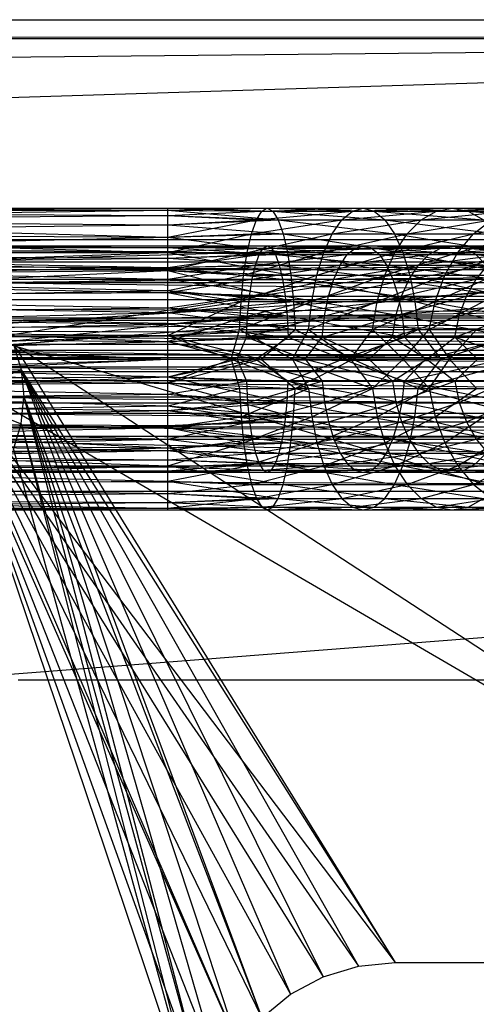
# Model space of a CAD drawing. Units: inches. Extents: x 0 to 44.5, y 0 to 29.5.
# Drawn here: x 39.6 to 40.5, y 27.4 to 29.5 of the extents above; entities that cross this region are included whole.
import ezdxf

# ---------------------------------------------------------------- set-up
doc = ezdxf.new("R2010")
doc.units = ezdxf.units.IN
doc.layers.get('0').update_dxf_attribs({"true_color": 0xc2ced6})

msp = doc.modelspace()

# ---------------------------------------------------------------- linework, layer by layer
at = {"color": 7, "true_color": 0xffffff}
for p, q in [((0.9843, 29.4882), (43.5039, 29.4488)), ((0.9843, 29.4882), (43.5039, 29.4882)), ((0.1986, 29.0289), (43.5039, 29.4488)), ((0.9843, 29.4488), (43.5039, 29.4488)), ((22.2441, 28.7894), (43.5039, 29.4488)), ((39.2913, 28.7894), (43.5039, 29.4488)), ((39.2913, 28.7894), (44.0289, 29.2896)), ((39.2913, 28.7894), (44.1721, 29.1721)), ((0.1986, 29.0289), (44.2896, 29.0289)), ((0.1986, 29.0289), (44.3769, 28.8655)), ((0.0575, 28.6883), (44.3769, 28.8655)), ((0.1113, 28.8655), (44.3769, 28.8655)), ((39.2913, 28.7894), (42.5645, 28.7826)), ((39.2913, 28.7894), (42.5984, 28.7894)), ((39.3252, 28.7826), (42.5358, 28.7634)), ((39.3252, 28.7826), (42.5645, 28.7826)), ((39.354, 28.7634), (42.5166, 28.7347)), ((39.354, 28.7634), (42.5358, 28.7634)), ((39.3732, 28.7347), (42.5098, 28.7008)), ((39.3732, 28.7347), (42.5166, 28.7347)), ((39.3799, 28.7008), (42.5098, 28.7008)), ((39.3799, 28.7008), (42.5166, 28.6669)), ((0.0575, 28.6883), (44.4307, 28.6883)), ((0.0575, 28.6883), (44.4488, 28.5039)), ((39.3732, 28.6669), (42.5166, 28.6669)), ((39.3732, 28.6669), (42.5358, 28.6381)), ((39.354, 28.6381), (42.5358, 28.6381)), ((39.354, 28.6381), (42.5645, 28.6189)), ((39.3252, 28.6189), (42.5645, 28.6189)), ((39.3252, 28.6189), (42.5984, 28.6122)), ((39.2913, 28.6122), (42.5984, 28.6122)), ((39.2913, 28.6122), (44.4488, 28.5039)), ((0.0394, 25.0394), (44.4488, 28.5039)), ((0.0394, 28.5039), (44.4488, 28.5039))]:
    msp.add_line(p, q, dxfattribs=at)
at = {"color": 168, "true_color": 0x0e0e10}
for p, q in [((38.5012, 29.0945), (39.8791, 29.0906)), ((38.5012, 29.0705), (39.8791, 29.0906)), ((38.5012, 29.0884), (39.8791, 29.0906)), ((38.5827, 29.0945), (41.9291, 28.1102)), ((38.5827, 29.0945), (43.3071, 29.0945)), ((38.5827, 29.0945), (43.3071, 29.0945)), ((39.1901, 29.0945), (39.8791, 29.0906)), ((39.1901, 29.0945), (39.8791, 29.0945)), ((39.2913, 28.8386), (43.3071, 29.0945)), ((39.3474, 28.9827), (43.3071, 29.0945)), ((39.8791, 29.0906), (39.8791, 29.0945)), ((39.8791, 29.0906), (40.0871, 29.0945)), ((39.8791, 29.0945), (40.0871, 29.0945)), ((39.8791, 29.0945), (40.0987, 29.0884)), ((39.8791, 29.0791), (39.8791, 29.0906)), ((39.8791, 29.0906), (40.0755, 29.0884)), ((39.8791, 29.0906), (40.0987, 29.0884)), ((39.8791, 29.0906), (40.1098, 29.0705)), ((40.0755, 29.0884), (40.0871, 29.0945)), ((40.0755, 29.0884), (40.2876, 29.0945)), ((40.0871, 29.0945), (40.0987, 29.0884)), ((40.0871, 29.0945), (40.2876, 29.0945)), ((40.0871, 29.0945), (40.3104, 29.0884)), ((40.2648, 29.0884), (40.2876, 29.0945)), ((40.2648, 29.0884), (40.4734, 29.0945)), ((40.2876, 29.0945), (40.3104, 29.0884)), ((40.2876, 29.0945), (40.4734, 29.0945)), ((40.2876, 29.0945), (40.5066, 29.0884)), ((40.4403, 29.0884), (40.4734, 29.0945)), ((40.4403, 29.0884), (40.6379, 29.0945)), ((40.4734, 29.0945), (40.5066, 29.0884)), ((40.4734, 29.0945), (40.6379, 29.0945)), ((40.4734, 29.0945), (40.6802, 29.0884)), ((38.5012, 29.0884), (39.8791, 29.0791)), ((38.5012, 29.0705), (39.8791, 29.0791)), ((38.5012, 29.0705), (39.8791, 29.0343)), ((38.5012, 29.0705), (39.8791, 29.0602)), ((39.8791, 29.0791), (40.0755, 29.0884)), ((39.8791, 29.0602), (39.8791, 29.0791)), ((39.8791, 29.0791), (40.0644, 29.0705)), ((39.8791, 29.0791), (40.1098, 29.0705)), ((39.8791, 29.0343), (40.0644, 29.0705)), ((39.8791, 29.0602), (40.0644, 29.0705)), ((39.8791, 29.0602), (40.1098, 29.0705)), ((40.0541, 29.0414), (40.0644, 29.0705)), ((40.0541, 29.0414), (40.2429, 29.0705)), ((40.0644, 29.0705), (40.0755, 29.0884)), ((40.0644, 29.0705), (40.2648, 29.0884)), ((40.0644, 29.0705), (40.2429, 29.0705)), ((40.0755, 29.0884), (40.2648, 29.0884)), ((40.0987, 29.0884), (40.1098, 29.0705)), ((40.0987, 29.0884), (40.3104, 29.0884)), ((40.0987, 29.0884), (40.3323, 29.0705)), ((40.1098, 29.0705), (40.1201, 29.0414)), ((40.1098, 29.0705), (40.3323, 29.0705)), ((40.1098, 29.0705), (40.3524, 29.0414)), ((40.2228, 29.0414), (40.2429, 29.0705)), ((40.2228, 29.0414), (40.4085, 29.0705)), ((40.2429, 29.0705), (40.2648, 29.0884)), ((40.2429, 29.0705), (40.4403, 29.0884)), ((40.2429, 29.0705), (40.4085, 29.0705)), ((40.2648, 29.0884), (40.4403, 29.0884)), ((40.3104, 29.0884), (40.3323, 29.0705)), ((40.3104, 29.0884), (40.5066, 29.0884)), ((40.3104, 29.0884), (40.5384, 29.0705)), ((40.3323, 29.0705), (40.3524, 29.0414)), ((40.3323, 29.0705), (40.5384, 29.0705)), ((40.3323, 29.0705), (40.5678, 29.0414)), ((40.3791, 29.0414), (40.4085, 29.0705)), ((40.3791, 29.0414), (40.555, 29.0705)), ((40.4085, 29.0705), (40.4403, 29.0884)), ((40.4085, 29.0705), (40.5956, 29.0884)), ((40.4085, 29.0705), (40.555, 29.0705)), ((40.4403, 29.0884), (40.5956, 29.0884)), ((40.5066, 29.0884), (40.5384, 29.0705)), ((40.5066, 29.0884), (40.6802, 29.0884)), ((40.5066, 29.0884), (40.7209, 29.0705)), ((40.5175, 29.0414), (40.555, 29.0705)), ((40.5175, 29.0414), (40.6772, 29.0705)), ((38.5012, 29.0414), (39.8791, 29.0602)), ((39.8791, 29.0343), (39.8791, 29.0602)), ((39.8791, 29.0602), (40.1201, 29.0414)), ((38.5012, 29.0414), (39.8791, 29.0022)), ((38.5012, 29.0414), (39.8791, 29.0343)), ((38.5012, 29.0022), (39.8791, 29.0343)), ((39.8791, 29.0022), (40.0541, 29.0414)), ((39.8791, 29.0343), (40.0541, 29.0414)), ((39.8791, 29.0343), (40.1201, 29.0414)), ((39.8791, 29.0022), (39.8791, 29.0343)), ((39.8791, 29.0343), (40.1291, 29.0022)), ((40.0451, 29.0022), (40.0541, 29.0414)), ((40.0451, 29.0022), (40.2228, 29.0414)), ((40.0541, 29.0414), (40.2228, 29.0414)), ((40.1201, 29.0414), (40.1291, 29.0022)), ((40.1201, 29.0414), (40.3524, 29.0414)), ((40.1201, 29.0414), (40.3701, 29.0022)), ((40.2051, 29.0022), (40.2228, 29.0414)), ((40.2051, 29.0022), (40.3791, 29.0414)), ((40.2228, 29.0414), (40.3791, 29.0414)), ((40.3524, 29.0414), (40.3701, 29.0022)), ((40.3524, 29.0414), (40.5678, 29.0414)), ((40.3524, 29.0414), (40.5935, 29.0022)), ((40.3534, 29.0022), (40.3791, 29.0414)), ((40.3534, 29.0022), (40.5175, 29.0414)), ((40.3791, 29.0414), (40.5175, 29.0414)), ((40.4846, 29.0022), (40.5175, 29.0414)), ((40.4846, 29.0022), (40.6329, 29.0414)), ((40.5175, 29.0414), (40.6329, 29.0414)), ((38.5012, 29.0112), (39.8791, 29.0128)), ((38.5012, 29.0112), (39.8791, 29.0042)), ((39.1901, 29.0157), (39.8791, 29.0128)), ((39.1901, 29.0157), (39.8791, 29.0157)), ((39.8791, 29.0128), (39.8791, 29.0157)), ((39.8791, 29.0128), (40.0871, 29.0157)), ((39.8791, 29.0157), (40.0871, 29.0157)), ((39.8791, 29.0157), (40.0958, 29.0112)), ((39.8791, 29.0042), (39.8791, 29.0128)), ((39.8791, 29.0128), (40.0784, 29.0112)), ((39.8791, 29.0128), (40.0958, 29.0112)), ((39.8791, 29.0128), (40.1041, 28.9978)), ((39.8791, 29.0042), (40.0784, 29.0112)), ((40.07, 28.9978), (40.0784, 29.0112)), ((40.07, 28.9978), (40.2705, 29.0112)), ((40.0784, 29.0112), (40.0871, 29.0157)), ((40.0784, 29.0112), (40.2876, 29.0157)), ((40.0784, 29.0112), (40.2705, 29.0112)), ((40.0871, 29.0157), (40.0958, 29.0112)), ((40.0871, 29.0157), (40.2876, 29.0157)), ((40.0871, 29.0157), (40.3047, 29.0112)), ((40.0958, 29.0112), (40.1041, 28.9978)), ((40.0958, 29.0112), (40.3047, 29.0112)), ((40.0958, 29.0112), (40.3211, 28.9978)), ((40.2541, 28.9978), (40.2705, 29.0112)), ((40.2541, 28.9978), (40.4486, 29.0112)), ((40.2705, 29.0112), (40.2876, 29.0157)), ((40.2705, 29.0112), (40.4734, 29.0157)), ((40.2705, 29.0112), (40.4486, 29.0112)), ((40.2876, 29.0157), (40.3047, 29.0112)), ((40.2876, 29.0157), (40.4734, 29.0157)), ((40.2876, 29.0157), (40.4983, 29.0112)), ((40.3047, 29.0112), (40.3211, 28.9978)), ((40.3047, 29.0112), (40.4983, 29.0112)), ((40.3047, 29.0112), (40.5222, 28.9978)), ((40.4247, 28.9978), (40.4486, 29.0112)), ((40.4247, 28.9978), (40.6062, 29.0112)), ((40.4486, 29.0112), (40.4734, 29.0157)), ((40.4486, 29.0112), (40.6379, 29.0157)), ((40.4486, 29.0112), (40.6062, 29.0112)), ((40.4734, 29.0157), (40.4983, 29.0112)), ((40.4734, 29.0157), (40.6379, 29.0157)), ((40.4734, 29.0157), (40.6696, 29.0112)), ((40.4983, 29.0112), (40.5222, 28.9978)), ((40.4983, 29.0112), (40.6696, 29.0112)), ((40.4983, 29.0112), (40.7002, 28.9978)), ((38.5012, 28.9978), (39.8791, 29.0042)), ((38.5012, 28.9545), (39.8791, 29.0022)), ((38.5012, 29.0022), (39.8791, 28.9647)), ((38.5012, 29.0022), (39.8791, 29.0022)), ((38.5012, 28.9978), (39.8791, 28.9706)), ((38.5012, 28.9978), (39.8791, 28.99)), ((38.5012, 28.9759), (39.8791, 28.99)), ((39.8791, 28.99), (39.8791, 29.0042)), ((39.8791, 29.0042), (40.07, 28.9978)), ((39.8791, 29.0042), (40.1041, 28.9978)), ((39.8791, 28.9647), (39.8791, 29.0022)), ((39.8791, 28.9647), (40.0451, 29.0022)), ((39.8791, 29.0022), (40.0451, 29.0022)), ((39.8791, 29.0022), (40.1291, 29.0022)), ((39.8791, 29.0022), (40.1365, 28.9545)), ((39.8791, 28.9706), (40.07, 28.9978)), ((39.8791, 28.99), (40.07, 28.9978)), ((39.8791, 28.99), (40.1041, 28.9978)), ((39.8791, 28.9706), (39.8791, 28.99)), ((39.8791, 28.99), (40.1119, 28.9759)), ((40.0377, 28.9545), (40.0451, 29.0022)), ((40.0377, 28.9545), (40.2051, 29.0022)), ((40.0451, 29.0022), (40.2051, 29.0022)), ((40.0623, 28.9759), (40.07, 28.9978)), ((40.0623, 28.9759), (40.2541, 28.9978)), ((40.07, 28.9978), (40.2541, 28.9978)), ((40.1041, 28.9978), (40.1119, 28.9759)), ((40.1041, 28.9978), (40.3211, 28.9978)), ((40.1041, 28.9978), (40.3362, 28.9759)), ((40.1291, 29.0022), (40.1365, 28.9545)), ((40.1291, 29.0022), (40.3701, 29.0022)), ((40.1291, 29.0022), (40.3846, 28.9545)), ((40.1906, 28.9545), (40.2051, 29.0022)), ((40.1906, 28.9545), (40.3534, 29.0022)), ((40.2051, 29.0022), (40.3534, 29.0022)), ((40.239, 28.9759), (40.2541, 28.9978)), ((40.239, 28.9759), (40.4247, 28.9978)), ((40.2541, 28.9978), (40.4247, 28.9978)), ((40.3211, 28.9978), (40.3362, 28.9759)), ((40.3211, 28.9978), (40.5222, 28.9978)), ((40.3211, 28.9978), (40.5442, 28.9759)), ((40.3322, 28.9545), (40.3534, 29.0022)), ((40.3322, 28.9545), (40.4846, 29.0022)), ((40.3534, 29.0022), (40.4846, 29.0022)), ((40.3701, 29.0022), (40.3846, 28.9545)), ((40.3701, 29.0022), (40.5935, 29.0022)), ((40.3701, 29.0022), (40.6146, 28.9545)), ((40.4027, 28.9759), (40.4247, 28.9978)), ((40.4027, 28.9759), (40.5757, 28.9978)), ((40.4247, 28.9978), (40.5757, 28.9978)), ((40.4577, 28.9545), (40.4846, 29.0022)), ((40.4577, 28.9545), (40.5941, 29.0022)), ((40.4846, 29.0022), (40.5941, 29.0022)), ((40.5222, 28.9978), (40.5442, 28.9759)), ((40.5222, 28.9978), (40.7002, 28.9978)), ((40.5222, 28.9978), (40.7283, 28.9759)), ((38.5012, 28.9759), (39.8791, 28.9466)), ((38.5012, 28.9759), (39.8791, 28.9706)), ((38.5012, 28.9466), (39.8791, 28.9706)), ((39.3474, 28.9827), (42.5424, 28.9827)), ((39.4013, 28.9663), (42.5424, 28.9827)), ((39.8791, 28.9466), (40.0623, 28.9759)), ((39.8791, 28.9706), (40.0623, 28.9759)), ((39.8791, 28.9706), (40.1119, 28.9759)), ((39.8791, 28.9466), (39.8791, 28.9706)), ((39.8791, 28.9706), (40.1186, 28.9466)), ((40.0556, 28.9466), (40.0623, 28.9759)), ((40.0556, 28.9466), (40.239, 28.9759)), ((40.0623, 28.9759), (40.239, 28.9759)), ((40.1119, 28.9759), (40.1186, 28.9466)), ((40.1119, 28.9759), (40.3362, 28.9759)), ((40.1119, 28.9759), (40.3495, 28.9466)), ((40.2257, 28.9466), (40.239, 28.9759)), ((40.2257, 28.9466), (40.4027, 28.9759)), ((40.239, 28.9759), (40.4027, 28.9759)), ((40.3362, 28.9759), (40.3495, 28.9466)), ((40.3362, 28.9759), (40.5442, 28.9759)), ((40.3362, 28.9759), (40.5635, 28.9466)), ((40.3834, 28.9466), (40.4027, 28.9759)), ((40.3834, 28.9466), (40.5476, 28.9759)), ((40.4027, 28.9759), (40.5476, 28.9759)), ((40.523, 28.9466), (40.5476, 28.9759)), ((40.523, 28.9466), (40.6685, 28.9759)), ((38.5012, 28.9001), (39.8791, 28.9647)), ((38.5012, 28.9545), (39.8791, 28.9647)), ((38.5012, 28.9545), (39.8791, 28.9225)), ((38.5012, 28.9108), (39.8791, 28.9466)), ((38.5012, 28.9466), (39.8791, 28.9184)), ((38.5012, 28.9466), (39.8791, 28.9466)), ((39.4013, 28.9663), (42.4884, 28.9663)), ((39.451, 28.9398), (42.4884, 28.9663)), ((39.8791, 28.9225), (39.8791, 28.9647)), ((39.8791, 28.9647), (40.0377, 28.9545)), ((39.8791, 28.9647), (40.1365, 28.9545)), ((39.8791, 28.9647), (40.142, 28.9001)), ((39.8791, 28.9225), (40.0377, 28.9545)), ((39.8791, 28.9184), (39.8791, 28.9466)), ((39.8791, 28.9184), (40.0556, 28.9466)), ((39.8791, 28.9466), (40.0556, 28.9466)), ((39.8791, 28.9466), (40.1186, 28.9466)), ((39.8791, 28.9466), (40.1241, 28.9108)), ((40.0322, 28.9001), (40.0377, 28.9545)), ((40.0322, 28.9001), (40.1906, 28.9545)), ((40.0377, 28.9545), (40.1906, 28.9545)), ((40.05, 28.9108), (40.0556, 28.9466)), ((40.05, 28.9108), (40.2257, 28.9466)), ((40.0556, 28.9466), (40.2257, 28.9466)), ((40.1186, 28.9466), (40.1241, 28.9108)), ((40.1186, 28.9466), (40.3495, 28.9466)), ((40.1186, 28.9466), (40.3604, 28.9108)), ((40.1365, 28.9545), (40.142, 28.9001)), ((40.1365, 28.9545), (40.3846, 28.9545)), ((40.1365, 28.9545), (40.3954, 28.9001)), ((40.1798, 28.9001), (40.1906, 28.9545)), ((40.1798, 28.9001), (40.3322, 28.9545)), ((40.1906, 28.9545), (40.3322, 28.9545)), ((40.2148, 28.9108), (40.2257, 28.9466)), ((40.2148, 28.9108), (40.3834, 28.9466)), ((40.2257, 28.9466), (40.3834, 28.9466)), ((40.3166, 28.9001), (40.3322, 28.9545)), ((40.3166, 28.9001), (40.4577, 28.9545)), ((40.3322, 28.9545), (40.4577, 28.9545)), ((40.3495, 28.9466), (40.3604, 28.9108)), ((40.3495, 28.9466), (40.5635, 28.9466)), ((40.3495, 28.9466), (40.5793, 28.9108)), ((40.3675, 28.9108), (40.3834, 28.9466)), ((40.3675, 28.9108), (40.523, 28.9466)), ((40.3834, 28.9466), (40.523, 28.9466)), ((40.3846, 28.9545), (40.3954, 28.9001)), ((40.3846, 28.9545), (40.6146, 28.9545)), ((40.3846, 28.9545), (40.6303, 28.9001)), ((40.4376, 28.9001), (40.4577, 28.9545)), ((40.4376, 28.9001), (40.5623, 28.9545)), ((40.4577, 28.9545), (40.5623, 28.9545)), ((40.5027, 28.9108), (40.523, 28.9466)), ((40.5027, 28.9108), (40.6394, 28.9466)), ((40.523, 28.9466), (40.6394, 28.9466)), ((39.451, 28.9398), (42.3952, 28.904)), ((39.451, 28.9398), (42.4388, 28.9398)), ((38.5012, 28.9001), (39.8791, 28.9225)), ((38.5012, 28.9108), (39.8791, 28.9184)), ((38.5012, 28.9108), (39.8791, 28.8868)), ((39.8791, 28.8769), (39.8791, 28.9225)), ((39.8791, 28.9225), (40.0322, 28.9001)), ((39.8791, 28.9225), (40.142, 28.9001)), ((39.8791, 28.8868), (39.8791, 28.9184)), ((39.8791, 28.9184), (40.05, 28.9108)), ((39.8791, 28.9184), (40.1241, 28.9108)), ((39.8791, 28.9184), (40.1283, 28.8699)), ((39.8791, 28.8868), (40.05, 28.9108)), ((40.0459, 28.8699), (40.05, 28.9108)), ((40.0459, 28.8699), (40.2148, 28.9108)), ((40.05, 28.9108), (40.2148, 28.9108)), ((40.1241, 28.9108), (40.1283, 28.8699)), ((40.1241, 28.9108), (40.3604, 28.9108)), ((40.1241, 28.9108), (40.3685, 28.8699)), ((40.2067, 28.8699), (40.2148, 28.9108)), ((40.2067, 28.8699), (40.3675, 28.9108)), ((40.2148, 28.9108), (40.3675, 28.9108)), ((40.3558, 28.8699), (40.3675, 28.9108)), ((40.3558, 28.8699), (40.5027, 28.9108)), ((40.3604, 28.9108), (40.3685, 28.8699)), ((40.3604, 28.9108), (40.5793, 28.9108)), ((40.3604, 28.9108), (40.5911, 28.8699)), ((40.3675, 28.9108), (40.5027, 28.9108)), ((40.4877, 28.8699), (40.5027, 28.9108)), ((40.4877, 28.8699), (40.6155, 28.9108)), ((40.5027, 28.9108), (40.6155, 28.9108)), ((38.5012, 28.9001), (39.8791, 28.8769)), ((38.5012, 28.8699), (39.8791, 28.8868)), ((39.4946, 28.904), (42.3952, 28.904)), ((39.5303, 28.8605), (42.3952, 28.904)), ((39.8791, 28.8288), (40.0322, 28.9001)), ((39.8791, 28.8769), (40.0322, 28.9001)), ((39.8791, 28.8769), (40.142, 28.9001)), ((39.8791, 28.8525), (39.8791, 28.8868)), ((39.8791, 28.8868), (40.0459, 28.8699)), ((39.8791, 28.8868), (40.1283, 28.8699)), ((40.0288, 28.841), (40.0322, 28.9001)), ((40.0288, 28.841), (40.1798, 28.9001)), ((40.0322, 28.9001), (40.1798, 28.9001)), ((40.142, 28.9001), (40.1454, 28.841)), ((40.142, 28.9001), (40.3954, 28.9001)), ((40.142, 28.9001), (40.4021, 28.841)), ((40.1731, 28.841), (40.1798, 28.9001)), ((40.1731, 28.841), (40.3166, 28.9001)), ((40.1798, 28.9001), (40.3166, 28.9001)), ((40.3069, 28.841), (40.3166, 28.9001)), ((40.3069, 28.841), (40.4376, 28.9001)), ((40.3166, 28.9001), (40.4376, 28.9001)), ((40.3954, 28.9001), (40.4021, 28.841)), ((40.3954, 28.9001), (40.6303, 28.9001)), ((40.3954, 28.9001), (40.64, 28.841)), ((40.4253, 28.841), (40.4376, 28.9001)), ((40.4253, 28.841), (40.5386, 28.9001)), ((40.4376, 28.9001), (40.5386, 28.9001)), ((38.5012, 28.841), (39.8791, 28.8769)), ((38.5012, 28.8699), (39.8791, 28.8165)), ((38.5012, 28.8699), (39.8791, 28.8525)), ((39.8791, 28.8288), (39.8791, 28.8769)), ((39.8791, 28.8769), (40.1454, 28.841)), ((39.8791, 28.8165), (40.0459, 28.8699)), ((39.8791, 28.8525), (40.0459, 28.8699)), ((39.8791, 28.8525), (40.1283, 28.8699)), ((40.0434, 28.8256), (40.0459, 28.8699)), ((40.0434, 28.8256), (40.2067, 28.8699)), ((40.0459, 28.8699), (40.2067, 28.8699)), ((40.1283, 28.8699), (40.1308, 28.8256)), ((40.1283, 28.8699), (40.3685, 28.8699)), ((40.1283, 28.8699), (40.3734, 28.8256)), ((40.2017, 28.8256), (40.2067, 28.8699)), ((40.2017, 28.8256), (40.3558, 28.8699)), ((40.2067, 28.8699), (40.3558, 28.8699)), ((40.3485, 28.8256), (40.3558, 28.8699)), ((40.3485, 28.8256), (40.4877, 28.8699)), ((40.3558, 28.8699), (40.4877, 28.8699)), ((40.3685, 28.8699), (40.3734, 28.8256)), ((40.3685, 28.8699), (40.5911, 28.8699)), ((40.3685, 28.8699), (40.5983, 28.8256)), ((40.4784, 28.8256), (40.4877, 28.8699)), ((40.4784, 28.8256), (40.5978, 28.8699)), ((40.4877, 28.8699), (40.5978, 28.8699)), ((38.5012, 28.8256), (39.8791, 28.8525)), ((39.5303, 28.8605), (42.3329, 28.8108)), ((39.5303, 28.8605), (42.3595, 28.8605)), ((39.8791, 28.8165), (39.8791, 28.8525)), ((39.8791, 28.8525), (40.1308, 28.8256)), ((38.5012, 28.841), (39.8791, 28.7795)), ((38.5012, 28.841), (39.8791, 28.8288)), ((38.5012, 28.7795), (39.8791, 28.8288)), ((38.5012, 28.8256), (39.8791, 28.7795)), ((38.5012, 28.8256), (39.8791, 28.8165)), ((39.2913, 28.8386), (42.5457, 28.8281)), ((39.3441, 28.8281), (42.501, 28.7982)), ((39.3441, 28.8281), (42.5457, 28.8281)), ((39.8791, 28.8288), (40.0288, 28.841)), ((39.8791, 28.8288), (40.1454, 28.841)), ((39.8791, 28.7795), (39.8791, 28.8288)), ((39.8791, 28.8288), (40.0113, 28.7795)), ((39.8791, 28.8288), (40.0741, 28.7795)), ((39.8791, 28.8165), (40.0434, 28.8256)), ((39.8791, 28.8165), (40.1308, 28.8256)), ((40.0113, 28.7795), (40.0288, 28.841)), ((40.0245, 28.7795), (40.0434, 28.8256)), ((40.0288, 28.841), (40.1398, 28.7795)), ((40.0288, 28.841), (40.1731, 28.841)), ((40.0434, 28.8256), (40.1659, 28.7795)), ((40.0434, 28.8256), (40.2017, 28.8256)), ((40.0633, 28.7795), (40.1308, 28.8256)), ((40.0741, 28.7795), (40.1454, 28.841)), ((40.1308, 28.8256), (40.244, 28.7795)), ((40.1308, 28.8256), (40.3734, 28.8256)), ((40.1398, 28.7795), (40.1731, 28.841)), ((40.1454, 28.841), (40.2655, 28.7795)), ((40.1454, 28.841), (40.4021, 28.841)), ((40.1659, 28.7795), (40.2017, 28.8256)), ((40.1731, 28.841), (40.2609, 28.7795)), ((40.1731, 28.841), (40.3069, 28.841)), ((40.2017, 28.8256), (40.299, 28.7795)), ((40.2017, 28.8256), (40.3485, 28.8256)), ((40.244, 28.7795), (40.3734, 28.8256)), ((40.2609, 28.7795), (40.3069, 28.841)), ((40.2655, 28.7795), (40.4021, 28.841)), ((40.299, 28.7795), (40.3485, 28.8256)), ((40.3069, 28.841), (40.3711, 28.7795)), ((40.3069, 28.841), (40.4253, 28.841)), ((40.3485, 28.8256), (40.4203, 28.7795)), ((40.3485, 28.8256), (40.4784, 28.8256)), ((40.3711, 28.7795), (40.4253, 28.841)), ((40.3734, 28.8256), (40.4177, 28.7795)), ((40.3734, 28.8256), (40.5983, 28.8256)), ((40.4021, 28.841), (40.4494, 28.7795)), ((40.4021, 28.841), (40.64, 28.841)), ((40.4177, 28.7795), (40.5983, 28.8256)), ((40.4203, 28.7795), (40.4784, 28.8256)), ((40.4253, 28.841), (40.4673, 28.7795)), ((40.4253, 28.841), (40.5241, 28.841)), ((40.4494, 28.7795), (40.64, 28.841)), ((40.4673, 28.7795), (40.5241, 28.841)), ((40.4784, 28.8256), (40.5261, 28.7795)), ((40.4784, 28.8256), (40.5868, 28.8256)), ((40.4784, 28.8256), (40.6136, 28.7795)), ((38.5012, 28.7795), (39.8791, 28.8165)), ((39.5569, 28.8108), (39.5732, 28.7569)), ((39.5569, 28.8108), (40.3543, 27.5197)), ((39.5569, 28.8108), (41.5354, 27.5197)), ((39.5569, 28.8108), (42.3329, 28.8108)), ((39.8791, 28.7795), (39.8791, 28.8165)), ((39.8791, 28.8165), (40.0245, 28.7795)), ((39.8791, 28.8165), (40.0633, 28.7795)), ((39.3888, 28.7982), (42.4711, 28.7535)), ((39.3888, 28.7982), (42.501, 28.7982)), ((38.5012, 28.7181), (39.8791, 28.7795)), ((38.5012, 28.7334), (39.8791, 28.7795)), ((38.5012, 28.7795), (39.8791, 28.7303)), ((38.5012, 28.7795), (39.8791, 28.7426)), ((38.5012, 28.7795), (39.8791, 28.7795)), ((39.8791, 28.7303), (39.8791, 28.7795)), ((39.8791, 28.7303), (40.0113, 28.7795)), ((39.8791, 28.7303), (40.0741, 28.7795)), ((39.8791, 28.7426), (39.8791, 28.7795)), ((39.8791, 28.7426), (40.0245, 28.7795)), ((39.8791, 28.7426), (40.0633, 28.7795)), ((39.8791, 28.7795), (40.0113, 28.7795)), ((39.8791, 28.7795), (40.0245, 28.7795)), ((39.8791, 28.7795), (40.0633, 28.7795)), ((39.8791, 28.7795), (40.0741, 28.7795)), ((40.0113, 28.7795), (40.0288, 28.7181)), ((40.0113, 28.7795), (40.1398, 28.7795)), ((40.0113, 28.7795), (40.1731, 28.7181)), ((40.0245, 28.7795), (40.0434, 28.7334)), ((40.0245, 28.7795), (40.1659, 28.7795)), ((40.0245, 28.7795), (40.2017, 28.7334)), ((40.0633, 28.7795), (40.1308, 28.7334)), ((40.0633, 28.7795), (40.244, 28.7795)), ((40.0741, 28.7795), (40.1454, 28.7181)), ((40.0741, 28.7795), (40.2655, 28.7795)), ((40.1308, 28.7334), (40.244, 28.7795)), ((40.1398, 28.7795), (40.1731, 28.7181)), ((40.1398, 28.7795), (40.2609, 28.7795)), ((40.1398, 28.7795), (40.3069, 28.7181)), ((40.1454, 28.7181), (40.2655, 28.7795)), ((40.1659, 28.7795), (40.2017, 28.7334)), ((40.1659, 28.7795), (40.299, 28.7795)), ((40.1659, 28.7795), (40.3485, 28.7334)), ((40.244, 28.7795), (40.3734, 28.7334)), ((40.244, 28.7795), (40.4177, 28.7795)), ((40.2609, 28.7795), (40.3069, 28.7181)), ((40.2609, 28.7795), (40.3711, 28.7795)), ((40.2655, 28.7795), (40.4021, 28.7181)), ((40.2655, 28.7795), (40.4494, 28.7795)), ((40.299, 28.7795), (40.3485, 28.7334)), ((40.299, 28.7795), (40.4203, 28.7795)), ((40.3069, 28.7181), (40.3711, 28.7795)), ((40.3485, 28.7334), (40.4203, 28.7795)), ((40.3711, 28.7795), (40.4253, 28.7181)), ((40.3711, 28.7795), (40.4673, 28.7795)), ((40.3734, 28.7334), (40.4177, 28.7795)), ((40.3734, 28.7334), (40.5812, 28.7795)), ((40.4021, 28.7181), (40.4494, 28.7795)), ((40.4021, 28.7181), (40.6225, 28.7795)), ((40.4177, 28.7795), (40.5812, 28.7795)), ((40.4203, 28.7795), (40.4784, 28.7334)), ((40.4203, 28.7795), (40.5261, 28.7795)), ((40.4253, 28.7181), (40.4673, 28.7795)), ((40.4494, 28.7795), (40.6225, 28.7795)), ((40.4673, 28.7795), (40.5241, 28.7181)), ((40.4673, 28.7795), (40.5469, 28.7795)), ((40.4784, 28.7334), (40.5261, 28.7795)), ((38.5012, 28.6891), (39.8791, 28.7426)), ((38.5012, 28.7334), (39.8791, 28.7426)), ((39.4155, 28.7606), (39.5732, 28.7569)), ((39.4186, 28.7535), (40.027, 27.3447)), ((39.4186, 28.7535), (40.0759, 27.4044)), ((39.4186, 28.7535), (40.1356, 27.4533)), ((39.4186, 28.7535), (40.2037, 27.4897)), ((39.4186, 28.7535), (40.2775, 27.5121)), ((39.4186, 28.7535), (40.3543, 27.5197)), ((39.4186, 28.7535), (41.5354, 27.5197)), ((39.4186, 28.7535), (42.4711, 28.7535)), ((39.4291, 28.7008), (39.5732, 28.7569)), ((39.5732, 28.7569), (39.5787, 28.7008)), ((39.5732, 28.7569), (40.0759, 27.4044)), ((39.5732, 28.7569), (40.1356, 27.4533)), ((39.5732, 28.7569), (40.2037, 27.4897)), ((39.5732, 28.7569), (40.2775, 27.5121)), ((39.5732, 28.7569), (40.3543, 27.5197)), ((39.8791, 28.7065), (39.8791, 28.7426)), ((39.8791, 28.7426), (40.0434, 28.7334)), ((39.8791, 28.7426), (40.1283, 28.6891)), ((39.8791, 28.7426), (40.1308, 28.7334)), ((38.5012, 28.7334), (39.8791, 28.7065)), ((38.5012, 28.7181), (39.8791, 28.7303)), ((39.8791, 28.7065), (40.0434, 28.7334)), ((39.8791, 28.6822), (39.8791, 28.7303)), ((39.8791, 28.7303), (40.0288, 28.7181)), ((39.8791, 28.7303), (40.142, 28.659)), ((39.8791, 28.7303), (40.1454, 28.7181)), ((40.0434, 28.7334), (40.0459, 28.6891)), ((40.0434, 28.7334), (40.2017, 28.7334)), ((40.0459, 28.6891), (40.2017, 28.7334)), ((40.1283, 28.6891), (40.1308, 28.7334)), ((40.1308, 28.7334), (40.3685, 28.6891)), ((40.1308, 28.7334), (40.3734, 28.7334)), ((40.2017, 28.7334), (40.2067, 28.6891)), ((40.2017, 28.7334), (40.3485, 28.7334)), ((40.2067, 28.6891), (40.3485, 28.7334)), ((40.3485, 28.7334), (40.3558, 28.6891)), ((40.3485, 28.7334), (40.4784, 28.7334)), ((40.3558, 28.6891), (40.4784, 28.7334)), ((40.3685, 28.6891), (40.3734, 28.7334)), ((40.3734, 28.7334), (40.5911, 28.6891)), ((40.3734, 28.7334), (40.5983, 28.7334)), ((40.4784, 28.7334), (40.4877, 28.6891)), ((40.4784, 28.7334), (40.5868, 28.7334)), ((40.4877, 28.6891), (40.5868, 28.7334)), ((38.5012, 28.7181), (39.8791, 28.6822)), ((38.5012, 28.6891), (39.8791, 28.7065)), ((39.4291, 28.7008), (39.5732, 28.6447)), ((39.4291, 28.7008), (39.5787, 28.7008)), ((39.4291, 28.7008), (39.9606, 27.126)), ((39.4291, 28.7008), (39.9682, 27.2028)), ((39.4291, 28.7008), (39.9906, 27.2766)), ((39.4291, 28.7008), (40.027, 27.3447)), ((39.5732, 28.6447), (39.5787, 28.7008)), ((39.5787, 28.7008), (39.9682, 27.2028)), ((39.5787, 28.7008), (39.9906, 27.2766)), ((39.5787, 28.7008), (40.027, 27.3447)), ((39.5787, 28.7008), (40.0759, 27.4044)), ((39.8791, 28.6822), (40.0288, 28.7181)), ((39.8791, 28.6723), (39.8791, 28.7065)), ((39.8791, 28.7065), (40.0459, 28.6891)), ((39.8791, 28.7065), (40.1283, 28.6891)), ((40.0288, 28.7181), (40.0322, 28.659)), ((40.0288, 28.7181), (40.1731, 28.7181)), ((40.0322, 28.659), (40.1731, 28.7181)), ((40.142, 28.659), (40.1454, 28.7181)), ((40.1454, 28.7181), (40.3954, 28.659)), ((40.1454, 28.7181), (40.4021, 28.7181)), ((40.1731, 28.7181), (40.1798, 28.659)), ((40.1731, 28.7181), (40.3069, 28.7181)), ((40.1798, 28.659), (40.3069, 28.7181)), ((40.3069, 28.7181), (40.3166, 28.659)), ((40.3069, 28.7181), (40.4253, 28.7181)), ((40.3166, 28.659), (40.4253, 28.7181)), ((40.3954, 28.659), (40.4021, 28.7181)), ((40.4021, 28.7181), (40.6303, 28.659)), ((40.4021, 28.7181), (40.64, 28.7181)), ((40.4253, 28.7181), (40.4376, 28.659)), ((40.4253, 28.7181), (40.5241, 28.7181)), ((40.4376, 28.659), (40.5241, 28.7181)), ((38.5012, 28.6891), (39.8791, 28.6723)), ((38.5012, 28.659), (39.8791, 28.6822)), ((39.8791, 28.6723), (40.0459, 28.6891)), ((39.8791, 28.6723), (40.1283, 28.6891)), ((39.8791, 28.6365), (39.8791, 28.6822)), ((39.8791, 28.6822), (40.0322, 28.659)), ((39.8791, 28.6822), (40.142, 28.659)), ((40.0459, 28.6891), (40.05, 28.6483)), ((40.0459, 28.6891), (40.2067, 28.6891)), ((40.05, 28.6483), (40.2067, 28.6891)), ((40.1241, 28.6483), (40.1283, 28.6891)), ((40.1283, 28.6891), (40.3604, 28.6483)), ((40.1283, 28.6891), (40.3685, 28.6891)), ((40.2067, 28.6891), (40.2148, 28.6483)), ((40.2067, 28.6891), (40.3558, 28.6891)), ((40.2148, 28.6483), (40.3558, 28.6891)), ((40.3558, 28.6891), (40.3675, 28.6483)), ((40.3558, 28.6891), (40.4877, 28.6891)), ((40.3604, 28.6483), (40.3685, 28.6891)), ((40.3675, 28.6483), (40.4877, 28.6891)), ((40.3685, 28.6891), (40.5793, 28.6483)), ((40.3685, 28.6891), (40.5911, 28.6891)), ((40.4877, 28.6891), (40.5027, 28.6483)), ((40.4877, 28.6891), (40.5978, 28.6891)), ((40.5027, 28.6483), (40.5978, 28.6891)), ((38.5012, 28.6483), (39.8791, 28.6723)), ((38.5012, 28.659), (39.8791, 28.5944)), ((38.5012, 28.659), (39.8791, 28.6365)), ((39.8791, 28.6407), (39.8791, 28.6723)), ((39.8791, 28.6723), (40.05, 28.6483)), ((39.8791, 28.6723), (40.1241, 28.6483)), ((39.8791, 28.6365), (40.0322, 28.659)), ((39.8791, 28.6365), (40.142, 28.659)), ((40.0322, 28.659), (40.0377, 28.6045)), ((40.0322, 28.659), (40.1798, 28.659)), ((40.0377, 28.6045), (40.1798, 28.659)), ((40.1365, 28.6045), (40.142, 28.659)), ((40.142, 28.659), (40.3846, 28.6045)), ((40.142, 28.659), (40.3954, 28.659)), ((40.1798, 28.659), (40.1906, 28.6045)), ((40.1798, 28.659), (40.3166, 28.659)), ((40.1906, 28.6045), (40.3166, 28.659)), ((40.3166, 28.659), (40.3322, 28.6045)), ((40.3166, 28.659), (40.4376, 28.659)), ((40.3322, 28.6045), (40.4376, 28.659)), ((40.3846, 28.6045), (40.3954, 28.659)), ((40.3954, 28.659), (40.6146, 28.6045)), ((40.3954, 28.659), (40.6303, 28.659)), ((40.4376, 28.659), (40.4577, 28.6045)), ((40.4376, 28.659), (40.5386, 28.659)), ((40.4577, 28.6045), (40.5386, 28.659)), ((38.5012, 28.6483), (39.8791, 28.6125)), ((38.5012, 28.6483), (39.8791, 28.6407)), ((38.5012, 28.6125), (39.8791, 28.6407)), ((39.5569, 28.5908), (39.5732, 28.6447)), ((39.5732, 28.6447), (39.9606, 27.126)), ((39.5732, 28.6447), (39.9682, 27.2028)), ((39.8791, 28.6125), (40.05, 28.6483)), ((39.8791, 28.6407), (40.05, 28.6483)), ((39.8791, 28.6407), (40.1241, 28.6483)), ((39.8791, 28.6125), (39.8791, 28.6407)), ((39.8791, 28.6407), (40.1186, 28.6125)), ((40.05, 28.6483), (40.0556, 28.6125)), ((40.05, 28.6483), (40.2148, 28.6483)), ((40.0556, 28.6125), (40.2148, 28.6483)), ((40.1186, 28.6125), (40.1241, 28.6483)), ((40.1241, 28.6483), (40.3495, 28.6125)), ((40.1241, 28.6483), (40.3604, 28.6483)), ((40.2148, 28.6483), (40.2257, 28.6125)), ((40.2148, 28.6483), (40.3675, 28.6483)), ((40.2257, 28.6125), (40.3675, 28.6483)), ((40.3495, 28.6125), (40.3604, 28.6483)), ((40.3604, 28.6483), (40.5635, 28.6125)), ((40.3604, 28.6483), (40.5793, 28.6483)), ((40.3675, 28.6483), (40.3834, 28.6125)), ((40.3675, 28.6483), (40.5027, 28.6483)), ((40.3834, 28.6125), (40.5027, 28.6483)), ((40.5027, 28.6483), (40.523, 28.6125)), ((40.5027, 28.6483), (40.6155, 28.6483)), ((40.523, 28.6125), (40.6155, 28.6483)), ((38.5012, 28.6045), (39.8791, 28.6365)), ((39.8791, 28.5944), (39.8791, 28.6365)), ((39.8791, 28.6365), (40.0377, 28.6045)), ((39.8791, 28.6365), (40.1365, 28.6045)), ((38.5012, 28.5831), (39.8791, 28.6125)), ((38.5012, 28.6125), (39.8791, 28.5884)), ((38.5012, 28.6125), (39.8791, 28.6125)), ((38.5012, 28.6045), (39.8791, 28.5568)), ((38.5012, 28.6045), (39.8791, 28.5944)), ((39.8791, 28.5884), (39.8791, 28.6125)), ((39.8791, 28.5884), (40.0556, 28.6125)), ((39.8791, 28.6125), (40.0556, 28.6125)), ((39.8791, 28.6125), (40.1119, 28.5831)), ((39.8791, 28.6125), (40.1186, 28.6125)), ((39.8791, 28.5568), (40.0377, 28.6045)), ((39.8791, 28.5944), (40.0377, 28.6045)), ((39.8791, 28.5944), (40.1365, 28.6045)), ((40.0377, 28.6045), (40.0451, 28.5568)), ((40.0377, 28.6045), (40.1906, 28.6045)), ((40.0451, 28.5568), (40.1906, 28.6045)), ((40.0556, 28.6125), (40.0623, 28.5831)), ((40.0556, 28.6125), (40.2257, 28.6125)), ((40.0623, 28.5831), (40.2257, 28.6125)), ((40.1119, 28.5831), (40.1186, 28.6125)), ((40.1186, 28.6125), (40.3362, 28.5831)), ((40.1186, 28.6125), (40.3495, 28.6125)), ((40.1291, 28.5568), (40.1365, 28.6045)), ((40.1365, 28.6045), (40.3701, 28.5568)), ((40.1365, 28.6045), (40.3846, 28.6045)), ((40.1906, 28.6045), (40.2051, 28.5568)), ((40.1906, 28.6045), (40.3322, 28.6045)), ((40.2051, 28.5568), (40.3322, 28.6045)), ((40.2257, 28.6125), (40.239, 28.5831)), ((40.2257, 28.6125), (40.3834, 28.6125)), ((40.239, 28.5831), (40.3834, 28.6125)), ((40.3322, 28.6045), (40.3534, 28.5568)), ((40.3322, 28.6045), (40.4577, 28.6045)), ((40.3362, 28.5831), (40.3495, 28.6125)), ((40.3495, 28.6125), (40.5442, 28.5831)), ((40.3495, 28.6125), (40.5635, 28.6125)), ((40.3534, 28.5568), (40.4577, 28.6045)), ((40.3701, 28.5568), (40.3846, 28.6045)), ((40.3834, 28.6125), (40.4027, 28.5831)), ((40.3834, 28.6125), (40.523, 28.6125)), ((40.3846, 28.6045), (40.5935, 28.5568)), ((40.3846, 28.6045), (40.6146, 28.6045)), ((40.4027, 28.5831), (40.523, 28.6125)), ((40.4577, 28.6045), (40.4846, 28.5568)), ((40.4577, 28.6045), (40.5623, 28.6045)), ((40.4846, 28.5568), (40.5623, 28.6045)), ((40.523, 28.6125), (40.5476, 28.5831)), ((40.523, 28.6125), (40.6394, 28.6125)), ((38.5012, 28.5568), (39.8791, 28.5944)), ((38.5012, 28.5613), (39.8791, 28.5884)), ((38.5012, 28.5831), (39.8791, 28.5884)), ((38.5012, 28.5831), (39.8791, 28.5691)), ((39.5569, 28.5908), (39.9606, 27.126)), ((39.8791, 28.5568), (39.8791, 28.5944)), ((39.8791, 28.5944), (40.1291, 28.5568)), ((39.8791, 28.5691), (39.8791, 28.5884)), ((39.8791, 28.5884), (40.0623, 28.5831)), ((39.8791, 28.5884), (40.1041, 28.5613)), ((39.8791, 28.5884), (40.1119, 28.5831)), ((39.8791, 28.5691), (40.0623, 28.5831)), ((40.0623, 28.5831), (40.07, 28.5613)), ((40.0623, 28.5831), (40.239, 28.5831)), ((40.07, 28.5613), (40.239, 28.5831)), ((40.1041, 28.5613), (40.1119, 28.5831)), ((40.1119, 28.5831), (40.3211, 28.5613)), ((40.1119, 28.5831), (40.3362, 28.5831)), ((40.239, 28.5831), (40.2541, 28.5613)), ((40.239, 28.5831), (40.4027, 28.5831)), ((40.2541, 28.5613), (40.4027, 28.5831)), ((40.3211, 28.5613), (40.3362, 28.5831)), ((40.3362, 28.5831), (40.5222, 28.5613)), ((40.3362, 28.5831), (40.5442, 28.5831)), ((40.4027, 28.5831), (40.4247, 28.5613)), ((40.4027, 28.5831), (40.5476, 28.5831)), ((40.4247, 28.5613), (40.5476, 28.5831)), ((40.5222, 28.5613), (40.5442, 28.5831)), ((38.5012, 28.5613), (39.8791, 28.5691)), ((38.5012, 28.5613), (39.8791, 28.5549)), ((38.5012, 28.5176), (39.8791, 28.5568)), ((38.5012, 28.5568), (39.8791, 28.5247)), ((38.5012, 28.5568), (39.8791, 28.5568)), ((39.8791, 28.5549), (39.8791, 28.5691)), ((39.8791, 28.5691), (40.07, 28.5613)), ((39.8791, 28.5691), (40.1041, 28.5613)), ((39.8791, 28.5462), (40.07, 28.5613)), ((39.8791, 28.5549), (40.07, 28.5613)), ((39.8791, 28.5549), (40.1041, 28.5613)), ((39.8791, 28.5247), (39.8791, 28.5568)), ((39.8791, 28.5247), (40.0451, 28.5568)), ((39.8791, 28.5568), (40.0451, 28.5568)), ((39.8791, 28.5568), (40.1201, 28.5176)), ((39.8791, 28.5568), (40.1291, 28.5568)), ((40.0451, 28.5568), (40.0541, 28.5176)), ((40.0451, 28.5568), (40.2051, 28.5568)), ((40.0541, 28.5176), (40.2051, 28.5568)), ((40.07, 28.5613), (40.0784, 28.5478)), ((40.07, 28.5613), (40.2541, 28.5613)), ((40.0784, 28.5478), (40.2541, 28.5613)), ((40.0958, 28.5478), (40.1041, 28.5613)), ((40.1041, 28.5613), (40.3047, 28.5478)), ((40.1041, 28.5613), (40.3211, 28.5613)), ((40.1201, 28.5176), (40.1291, 28.5568)), ((40.1291, 28.5568), (40.3524, 28.5176)), ((40.1291, 28.5568), (40.3701, 28.5568)), ((40.2051, 28.5568), (40.2228, 28.5176)), ((40.2051, 28.5568), (40.3534, 28.5568)), ((40.2228, 28.5176), (40.3534, 28.5568)), ((40.2541, 28.5613), (40.2705, 28.5478)), ((40.2541, 28.5613), (40.4247, 28.5613)), ((40.2705, 28.5478), (40.4247, 28.5613)), ((40.3047, 28.5478), (40.3211, 28.5613)), ((40.3211, 28.5613), (40.4983, 28.5478)), ((40.3211, 28.5613), (40.5222, 28.5613)), ((40.3524, 28.5176), (40.3701, 28.5568)), ((40.3534, 28.5568), (40.3791, 28.5176)), ((40.3534, 28.5568), (40.4846, 28.5568)), ((40.3701, 28.5568), (40.5678, 28.5176)), ((40.3701, 28.5568), (40.5935, 28.5568)), ((40.3791, 28.5176), (40.4846, 28.5568)), ((40.4247, 28.5613), (40.4486, 28.5478)), ((40.4247, 28.5613), (40.5757, 28.5613)), ((40.4486, 28.5478), (40.5757, 28.5613)), ((40.4846, 28.5568), (40.5175, 28.5176)), ((40.4846, 28.5568), (40.5941, 28.5568)), ((40.4983, 28.5478), (40.5222, 28.5613)), ((40.5175, 28.5176), (40.5941, 28.5568)), ((40.5222, 28.5613), (40.6696, 28.5478)), ((40.5222, 28.5613), (40.7002, 28.5613)), ((38.5012, 28.5478), (39.8791, 28.5549)), ((38.5012, 28.5478), (39.8791, 28.5462)), ((39.1901, 28.5433), (39.8791, 28.5462)), ((39.1901, 28.5433), (39.8791, 28.5433)), ((39.8791, 28.5462), (39.8791, 28.5549)), ((39.8791, 28.5549), (40.0958, 28.5478)), ((39.8791, 28.5433), (40.0784, 28.5478)), ((39.8791, 28.5462), (40.0784, 28.5478)), ((39.8791, 28.5462), (40.0958, 28.5478)), ((39.8791, 28.5433), (39.8791, 28.5462)), ((39.8791, 28.5462), (40.0871, 28.5433)), ((39.8791, 28.5433), (40.0871, 28.5433)), ((40.0784, 28.5478), (40.0871, 28.5433)), ((40.0784, 28.5478), (40.2705, 28.5478)), ((40.0871, 28.5433), (40.0958, 28.5478)), ((40.0871, 28.5433), (40.2705, 28.5478)), ((40.0871, 28.5433), (40.2876, 28.5433)), ((40.0958, 28.5478), (40.2876, 28.5433)), ((40.0958, 28.5478), (40.3047, 28.5478)), ((40.2705, 28.5478), (40.2876, 28.5433)), ((40.2705, 28.5478), (40.4486, 28.5478)), ((40.2876, 28.5433), (40.3047, 28.5478)), ((40.2876, 28.5433), (40.4486, 28.5478)), ((40.2876, 28.5433), (40.4734, 28.5433)), ((40.3047, 28.5478), (40.4734, 28.5433)), ((40.3047, 28.5478), (40.4983, 28.5478)), ((40.4486, 28.5478), (40.4734, 28.5433)), ((40.4486, 28.5478), (40.6062, 28.5478)), ((40.4734, 28.5433), (40.4983, 28.5478)), ((40.4734, 28.5433), (40.6062, 28.5478)), ((40.4734, 28.5433), (40.6379, 28.5433)), ((40.4983, 28.5478), (40.6379, 28.5433)), ((40.4983, 28.5478), (40.6696, 28.5478)), ((38.5012, 28.5176), (39.8791, 28.5247)), ((38.5012, 28.5176), (39.8791, 28.4989)), ((39.8791, 28.4989), (39.8791, 28.5247)), ((39.8791, 28.5247), (40.0541, 28.5176)), ((39.8791, 28.5247), (40.1098, 28.4885)), ((39.8791, 28.5247), (40.1201, 28.5176)), ((39.8791, 28.4989), (40.0541, 28.5176)), ((40.0541, 28.5176), (40.0644, 28.4885)), ((40.0541, 28.5176), (40.2228, 28.5176)), ((40.0644, 28.4885), (40.2228, 28.5176)), ((40.1098, 28.4885), (40.1201, 28.5176)), ((40.1201, 28.5176), (40.3323, 28.4885)), ((40.1201, 28.5176), (40.3524, 28.5176)), ((40.2228, 28.5176), (40.2429, 28.4885)), ((40.2228, 28.5176), (40.3791, 28.5176)), ((40.2429, 28.4885), (40.3791, 28.5176)), ((40.3323, 28.4885), (40.3524, 28.5176)), ((40.3524, 28.5176), (40.5384, 28.4885)), ((40.3524, 28.5176), (40.5678, 28.5176)), ((40.3791, 28.5176), (40.4085, 28.4885)), ((40.3791, 28.5176), (40.5175, 28.5176)), ((40.4085, 28.4885), (40.5175, 28.5176)), ((40.5175, 28.5176), (40.555, 28.4885)), ((40.5175, 28.5176), (40.6329, 28.5176)), ((38.5012, 28.4885), (39.8791, 28.4989)), ((39.8791, 28.48), (39.8791, 28.4989)), ((39.8791, 28.4989), (40.0644, 28.4885)), ((39.8791, 28.4989), (40.1098, 28.4885)), ((38.5012, 28.4885), (39.8791, 28.4684)), ((38.5012, 28.4885), (39.8791, 28.48)), ((38.5012, 28.4706), (39.8791, 28.48)), ((39.8791, 28.4684), (40.0644, 28.4885)), ((39.8791, 28.48), (40.0644, 28.4885)), ((39.8791, 28.48), (40.1098, 28.4885)), ((39.8791, 28.4684), (39.8791, 28.48)), ((39.8791, 28.48), (40.0987, 28.4706)), ((40.0644, 28.4885), (40.0755, 28.4706)), ((40.0644, 28.4885), (40.2429, 28.4885)), ((40.0755, 28.4706), (40.2429, 28.4885)), ((40.0987, 28.4706), (40.1098, 28.4885)), ((40.1098, 28.4885), (40.3104, 28.4706)), ((40.1098, 28.4885), (40.3323, 28.4885)), ((40.2429, 28.4885), (40.2648, 28.4706)), ((40.2429, 28.4885), (40.4085, 28.4885)), ((40.2648, 28.4706), (40.4085, 28.4885)), ((40.3104, 28.4706), (40.3323, 28.4885)), ((40.3323, 28.4885), (40.5066, 28.4706)), ((40.3323, 28.4885), (40.5384, 28.4885)), ((40.4085, 28.4885), (40.4403, 28.4706)), ((40.4085, 28.4885), (40.555, 28.4885)), ((40.4403, 28.4706), (40.555, 28.4885)), ((40.5066, 28.4706), (40.5384, 28.4885)), ((38.5012, 28.4706), (39.8791, 28.4684)), ((39.1901, 28.4646), (39.8791, 28.4684)), ((39.1901, 28.4646), (39.8791, 28.4646)), ((39.8791, 28.4646), (40.0755, 28.4706)), ((39.8791, 28.4684), (40.0755, 28.4706)), ((39.8791, 28.4684), (40.0987, 28.4706)), ((39.8791, 28.4646), (39.8791, 28.4684)), ((39.8791, 28.4684), (40.0871, 28.4646)), ((39.8791, 28.4646), (40.0871, 28.4646)), ((40.0755, 28.4706), (40.0871, 28.4646)), ((40.0755, 28.4706), (40.2648, 28.4706)), ((40.0871, 28.4646), (40.0987, 28.4706)), ((40.0871, 28.4646), (40.2648, 28.4706)), ((40.0871, 28.4646), (40.2876, 28.4646)), ((40.0987, 28.4706), (40.2876, 28.4646)), ((40.0987, 28.4706), (40.3104, 28.4706)), ((40.2648, 28.4706), (40.2876, 28.4646)), ((40.2648, 28.4706), (40.4403, 28.4706)), ((40.2876, 28.4646), (40.3104, 28.4706)), ((40.2876, 28.4646), (40.4403, 28.4706)), ((40.2876, 28.4646), (40.4734, 28.4646)), ((40.3104, 28.4706), (40.4734, 28.4646)), ((40.3104, 28.4706), (40.5066, 28.4706)), ((40.4403, 28.4706), (40.4734, 28.4646)), ((40.4403, 28.4706), (40.5956, 28.4706)), ((40.4734, 28.4646), (40.5066, 28.4706)), ((40.4734, 28.4646), (40.5956, 28.4706)), ((40.4734, 28.4646), (40.6379, 28.4646)), ((40.5066, 28.4706), (40.6379, 28.4646)), ((40.5066, 28.4706), (40.6802, 28.4706)), ((39.5669, 28.1102), (41.9291, 28.1102)), ((40.2037, 27.4897), (40.2775, 27.5121)), ((40.2775, 27.5121), (40.3543, 27.5197)), ((40.2775, 27.5121), (40.2775, 27.5121)), ((40.3543, 27.5197), (40.3543, 27.5197)), ((40.3543, 27.5197), (41.5354, 27.5197)), ((40.1356, 27.4533), (40.2037, 27.4897)), ((40.2037, 27.4897), (40.2037, 27.4897)), ((40.0759, 27.4044), (40.1356, 27.4533)), ((40.1356, 27.4533), (40.1356, 27.4533))]:
    msp.add_line(p, q, dxfattribs=at)

doc.saveas('drawing.dxf')
